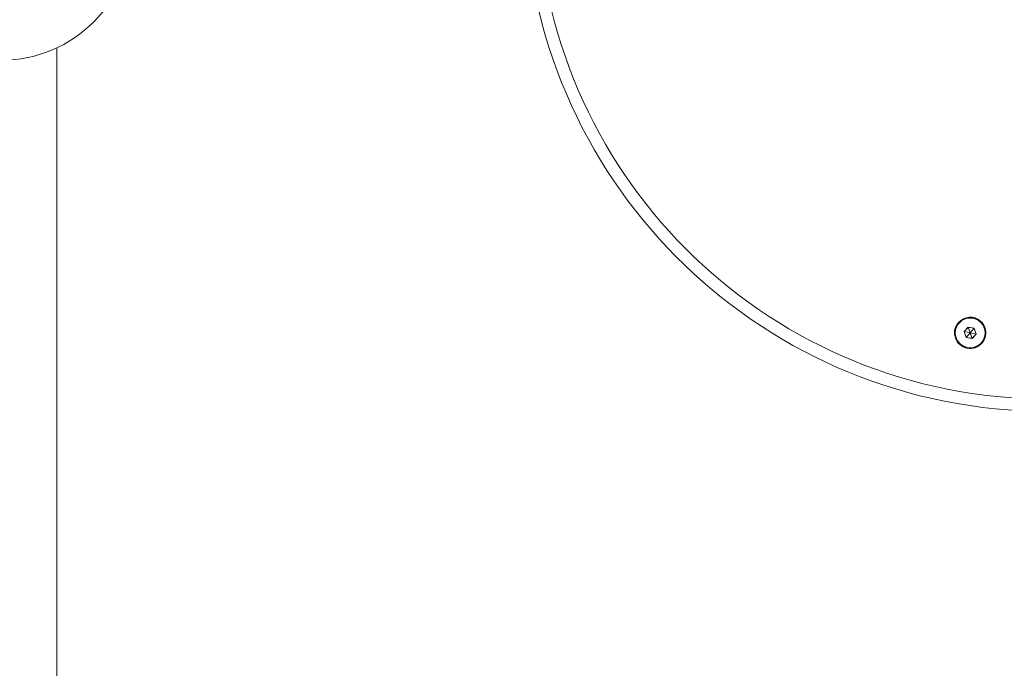
# Model space of a CAD drawing. Units: millimetres. Extents: x -22715 to 3643, y -4943 to 20950.
# Drawn here: x -3328 to -2952, y 12744 to 12992 of the extents above; entities that cross this region are included whole.
import ezdxf

# ---------------------------------------------------------------- set-up
doc = ezdxf.new("R2010")
doc.units = ezdxf.units.MM
doc.header["$MEASUREMENT"] = 0
doc.layers.add('InterSystem-drawing', color=7, linetype='Continuous')

msp = doc.modelspace()

# ---------------------------------------------------------------- linework, layer by layer
at = {"layer": 'InterSystem-drawing', "color": 7, "linetype": 'Continuous', "lineweight": 13}
for p, q in [((-3314.25, 12981.32), (-3314.25, 11453.45)), ((-2965.69, 12874.57), (-2967.21, 12872.84)), ((-2963.43, 12874.12), (-2965.69, 12874.57)), ((-2965.69, 12874.57), (-2964.95, 12872.38)), ((-2961.02, 12876.86), (-2960.99, 12876.89)), ((-2967.21, 12872.84), (-2966.47, 12870.65)), ((-2964.95, 12872.38), (-2967.21, 12872.84)), ((-2966.47, 12870.65), (-2964.95, 12872.38)), ((-2966.47, 12870.65), (-2964.21, 12870.2)), ((-2963.43, 12874.12), (-2964.95, 12872.38)), ((-2962.68, 12871.93), (-2964.95, 12872.38)), ((-2964.21, 12870.2), (-2964.95, 12872.38)), ((-2964.21, 12870.2), (-2962.68, 12871.93)), ((-2962.68, 12871.93), (-2963.43, 12874.12)), ((-2968.87, 12867.91), (-2968.91, 12867.88))]:
    msp.add_line(p, q, dxfattribs=at)
for centre, radius, start, end in [((-3335.45, 13026.61), 50, 270, 90), ((-2935.45, 13042.38), 200, 182.206, 270), ((-2935.45, 13042.38), 195.25, 182.3605, 270), ((-2964.95, 12872.38), 6, 48.7269, 228.7269), ((-2964.95, 12872.38), 5.95, 48.7269, 228.7269), ((-2964.95, 12872.38), 5.68, 90, 270), ((-2964.95, 12872.38), 5.68, 270, 90), ((-2964.95, 12872.38), 6, 228.7269, 48.7269), ((-2964.95, 12872.38), 5.95, 228.7269, 48.7269), ((-2964.95, 12872.38), 2, 78.7269, 138.7269), ((-2964.95, 12872.38), 2, 258.7269, 318.7269)]:
    msp.add_arc(centre, radius, start, end, dxfattribs=at)

doc.saveas('drawing.dxf')
